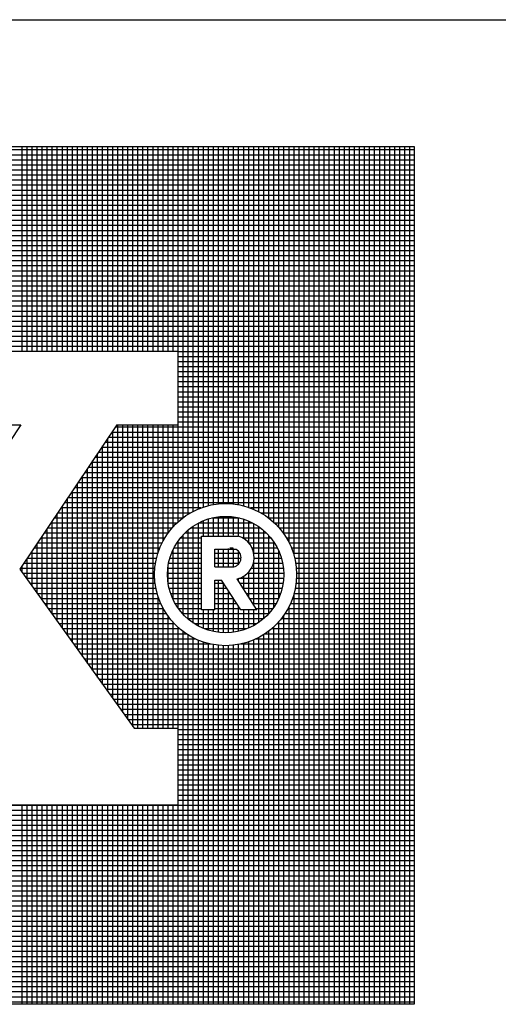
# Model space of a CAD drawing. Extents: x -1314 to -909, y 502 to 772.
# Drawn here: x -996 to -991, y 525 to 534 of the extents above; entities that cross this region are included whole.
import ezdxf

# ---------------------------------------------------------------- set-up
doc = ezdxf.new("R2010")
doc.units = 0
doc.header["$LTSCALE"] = 2
doc.header["$MEASUREMENT"] = 0
doc.layers.add('VELUX-Title', color=5, linetype='CONTINUOUS')
doc.layers.add('VELUX_Text', color=1, linetype='CONTINUOUS')

msp = doc.modelspace()

# ---------------------------------------------------------------- linework, layer by layer
at = {"layer": 'VELUX-Title'}
msp.add_line((-1017.1621, 534.2377), (-915.9121, 534.2377), dxfattribs=at)
at = {"layer": 'VELUX_Text', "color": 240}
for p, q in [((-1015.9316, 533.057), (-991.8919, 533.057)), ((-995.5505, 531.1489), (-995.5505, 533.057)), ((-995.5035, 531.1489), (-995.5035, 533.057)), ((-995.4566, 531.1489), (-995.4566, 533.057)), ((-995.4096, 531.1489), (-995.4096, 533.057)), ((-995.3626, 531.1489), (-995.3626, 533.057)), ((-995.3156, 531.1489), (-995.3156, 533.057)), ((-995.2686, 531.1489), (-995.2686, 533.057)), ((-995.2216, 531.1489), (-995.2216, 533.057)), ((-995.1746, 531.1489), (-995.1746, 533.057)), ((-995.1277, 531.1489), (-995.1277, 533.057)), ((-995.0807, 531.1489), (-995.0807, 533.057)), ((-995.0337, 531.1489), (-995.0337, 533.057)), ((-994.9867, 531.1489), (-994.9867, 533.057)), ((-994.9397, 531.1489), (-994.9397, 533.057)), ((-994.8927, 531.1489), (-994.8927, 533.057)), ((-994.8457, 531.1489), (-994.8457, 533.057)), ((-994.7987, 531.1489), (-994.7987, 533.057)), ((-994.7518, 531.1489), (-994.7518, 533.057)), ((-994.7048, 531.1489), (-994.7048, 533.057)), ((-994.6578, 531.1489), (-994.6578, 533.057)), ((-994.6108, 531.1489), (-994.6108, 533.057)), ((-994.5638, 531.1489), (-994.5638, 533.057)), ((-994.5168, 531.1489), (-994.5168, 533.057)), ((-994.4698, 531.1489), (-994.4698, 533.057)), ((-994.4229, 531.1489), (-994.4229, 533.057)), ((-994.3759, 531.1489), (-994.3759, 533.057)), ((-994.3289, 531.1489), (-994.3289, 533.057)), ((-994.2819, 531.1489), (-994.2819, 533.057)), ((-994.2349, 531.1489), (-994.2349, 533.057)), ((-994.1879, 531.1489), (-994.1879, 533.057)), ((-994.1409, 531.1489), (-994.1409, 533.057)), ((-994.094, 529.5595), (-994.094, 533.057)), ((-994.047, 529.5979), (-994.047, 533.057)), ((-994, 529.6299), (-994, 533.057)), ((-993.953, 529.6563), (-993.953, 533.057)), ((-993.906, 529.6781), (-993.906, 533.057)), ((-993.859, 529.6956), (-993.859, 533.057)), ((-993.812, 529.7091), (-993.812, 533.057)), ((-993.765, 529.7191), (-993.765, 533.057)), ((-993.7181, 529.7255), (-993.7181, 533.057)), ((-993.6711, 529.7286), (-993.6711, 533.057)), ((-993.6241, 529.7283), (-993.6241, 533.057)), ((-993.5771, 529.7247), (-993.5771, 533.057)), ((-993.5301, 529.7176), (-993.5301, 533.057)), ((-993.4831, 529.7071), (-993.4831, 533.057)), ((-993.4361, 529.6929), (-993.4361, 533.057)), ((-993.3892, 529.6747), (-993.3892, 533.057)), ((-993.3422, 529.6522), (-993.3422, 533.057)), ((-993.2952, 529.6248), (-993.2952, 533.057)), ((-993.2482, 529.5919), (-993.2482, 533.057)), ((-993.2012, 529.5522), (-993.2012, 533.057)), ((-993.1542, 529.504), (-993.1542, 533.057)), ((-993.1072, 529.4439), (-993.1072, 533.057)), ((-993.0603, 529.365), (-993.0603, 533.057)), ((-993.0133, 529.2436), (-993.0133, 533.057)), ((-992.9663, 525.0617), (-992.9663, 533.057)), ((-992.9193, 525.0617), (-992.9193, 533.057)), ((-992.8723, 525.0617), (-992.8723, 533.057)), ((-992.8253, 525.0617), (-992.8253, 533.057)), ((-992.7783, 525.0617), (-992.7783, 533.057)), ((-992.7313, 525.0617), (-992.7313, 533.057)), ((-992.6844, 525.0617), (-992.6844, 533.057)), ((-992.6374, 525.0617), (-992.6374, 533.057)), ((-992.5904, 525.0617), (-992.5904, 533.057)), ((-992.5434, 525.0617), (-992.5434, 533.057)), ((-992.4964, 525.0617), (-992.4964, 533.057)), ((-992.4494, 525.0617), (-992.4494, 533.057)), ((-992.4024, 525.0617), (-992.4024, 533.057)), ((-992.3555, 525.0617), (-992.3555, 533.057)), ((-992.3085, 525.0617), (-992.3085, 533.057)), ((-992.2615, 525.0617), (-992.2615, 533.057)), ((-992.2145, 525.0617), (-992.2145, 533.057)), ((-992.1675, 525.0617), (-992.1675, 533.057)), ((-992.1205, 525.0617), (-992.1205, 533.057)), ((-992.0735, 525.0617), (-992.0735, 533.057)), ((-992.0266, 525.0617), (-992.0266, 533.057)), ((-991.9796, 525.0617), (-991.9796, 533.057)), ((-991.9326, 525.0617), (-991.9326, 533.057)), ((-991.8919, 533.057), (-991.8919, 525.0617)), ((-991.8919, 533.0233), (-1015.9316, 533.0233)), ((-991.8919, 532.9763), (-1015.9316, 532.9763)), ((-991.8919, 532.9293), (-1015.9316, 532.9293)), ((-991.8919, 532.8823), (-1015.9316, 532.8823)), ((-991.8919, 532.8353), (-1015.9316, 532.8353)), ((-991.8919, 532.7883), (-1015.9316, 532.7883)), ((-991.8919, 532.7414), (-1015.9316, 532.7414)), ((-991.8919, 532.6944), (-1015.9316, 532.6944)), ((-991.8919, 532.6474), (-1015.9316, 532.6474)), ((-991.8919, 532.6004), (-1015.9316, 532.6004)), ((-991.8919, 532.5534), (-1015.9316, 532.5534)), ((-991.8919, 532.5064), (-1015.9316, 532.5064)), ((-991.8919, 532.4594), (-1015.9316, 532.4594)), ((-991.8919, 532.4125), (-1015.9316, 532.4125)), ((-991.8919, 532.3655), (-1015.9316, 532.3655)), ((-991.8919, 532.3185), (-1015.9316, 532.3185)), ((-991.8919, 532.2715), (-1015.9316, 532.2715)), ((-991.8919, 532.2245), (-1015.9316, 532.2245)), ((-991.8919, 532.1775), (-1015.9316, 532.1775)), ((-991.8919, 532.1305), (-1015.9316, 532.1305)), ((-991.8919, 532.0836), (-1015.9316, 532.0836)), ((-991.8919, 532.0366), (-1015.9316, 532.0366)), ((-991.8919, 531.9896), (-1015.9316, 531.9896)), ((-991.8919, 531.9426), (-1015.9316, 531.9426)), ((-991.8919, 531.8956), (-1015.9316, 531.8956)), ((-991.8919, 531.8486), (-1015.9316, 531.8486)), ((-991.8919, 531.8016), (-1015.9316, 531.8016)), ((-991.8919, 531.7547), (-1015.9316, 531.7547)), ((-991.8919, 531.7077), (-1015.9316, 531.7077)), ((-991.8919, 531.6607), (-1015.9316, 531.6607)), ((-991.8919, 531.6137), (-1015.9316, 531.6137)), ((-991.8919, 531.5667), (-1015.9316, 531.5667)), ((-991.8919, 531.5197), (-1015.9316, 531.5197)), ((-991.8919, 531.4727), (-1015.9316, 531.4727)), ((-991.8919, 531.4257), (-1015.9316, 531.4257)), ((-991.8919, 531.3788), (-1015.9316, 531.3788)), ((-991.8919, 531.3318), (-1015.9316, 531.3318)), ((-991.8919, 531.2848), (-1015.9316, 531.2848)), ((-991.8919, 531.2378), (-1015.9316, 531.2378)), ((-991.8919, 531.1908), (-1015.9316, 531.1908)), ((-995.856, 531.1489), (-994.0979, 531.1489)), ((-994.0979, 531.1489), (-994.0979, 530.4613)), ((-991.8919, 531.1438), (-994.0979, 531.1438)), ((-991.8919, 531.0968), (-994.0979, 531.0968)), ((-991.8919, 531.0499), (-994.0979, 531.0499)), ((-991.8919, 531.0029), (-994.0979, 531.0029)), ((-991.8919, 530.9559), (-994.0979, 530.9559)), ((-991.8919, 530.9089), (-994.0979, 530.9089)), ((-991.8919, 530.8619), (-994.0979, 530.8619)), ((-991.8919, 530.8149), (-994.0979, 530.8149)), ((-991.8919, 530.7679), (-994.0979, 530.7679)), ((-991.8919, 530.721), (-994.0979, 530.721)), ((-991.8919, 530.674), (-994.0979, 530.674)), ((-991.8919, 530.627), (-994.0979, 530.627)), ((-991.8919, 530.58), (-994.0979, 530.58)), ((-995.5605, 530.4613), (-996.0319, 529.7586)), ((-995.856, 530.4613), (-995.5605, 530.4613)), ((-994.6678, 530.4613), (-995.5702, 529.1163)), ((-994.6678, 530.4613), (-994.0979, 530.4613)), ((-994.6578, 527.8469), (-994.6578, 530.4613)), ((-994.6108, 527.7816), (-994.6108, 530.4613)), ((-994.5638, 527.7162), (-994.5638, 530.4613)), ((-994.5168, 527.6508), (-994.5168, 530.4613)), ((-994.4698, 527.6344), (-994.4698, 530.4613)), ((-994.4229, 527.6344), (-994.4229, 530.4613)), ((-994.3759, 527.6344), (-994.3759, 530.4613)), ((-994.3289, 527.6344), (-994.3289, 530.4613)), ((-994.2819, 529.2702), (-994.2819, 530.4613)), ((-994.2349, 529.3804), (-994.2349, 530.4613)), ((-994.1879, 529.4552), (-994.1879, 530.4613)), ((-994.1409, 529.5129), (-994.1409, 530.4613)), ((-991.8919, 530.533), (-994.0979, 530.533)), ((-991.8919, 530.486), (-994.0979, 530.486)), ((-991.8919, 530.392), (-994.7142, 530.392)), ((-994.7048, 527.9123), (-994.7048, 530.4062)), ((-991.8919, 530.439), (-994.6827, 530.439)), ((-991.8919, 530.2981), (-994.7773, 530.2981)), ((-994.7518, 527.9777), (-994.7518, 530.3361)), ((-991.8919, 530.3451), (-994.7458, 530.3451)), ((-994.8457, 528.1084), (-994.8457, 530.1961)), ((-991.8919, 530.2041), (-994.8403, 530.2041)), ((-991.8919, 530.2511), (-994.8088, 530.2511)), ((-994.7987, 528.043), (-994.7987, 530.2661)), ((-991.8919, 530.1101), (-994.9034, 530.1101)), ((-994.8927, 528.1738), (-994.8927, 530.126)), ((-991.8919, 530.1571), (-994.8719, 530.1571)), ((-991.8919, 530.0162), (-994.9664, 530.0162)), ((-994.9397, 528.2391), (-994.9397, 530.056)), ((-991.8919, 530.0631), (-994.9349, 530.0631)), ((-995.0337, 528.3699), (-995.0337, 529.9159)), ((-991.8919, 529.9222), (-995.0295, 529.9222)), ((-991.8919, 529.9692), (-994.998, 529.9692)), ((-994.9867, 528.3045), (-994.9867, 529.986)), ((-991.8919, 529.8282), (-995.0925, 529.8282)), ((-995.0807, 528.4352), (-995.0807, 529.8459)), ((-991.8919, 529.8752), (-995.061, 529.8752)), ((-991.8919, 529.7342), (-995.1556, 529.7342)), ((-995.1277, 528.5006), (-995.1277, 529.7759)), ((-991.8919, 529.7812), (-995.1241, 529.7812)), ((-995.2216, 528.6314), (-995.2216, 529.6358)), ((-993.9826, 529.6403), (-995.2186, 529.6403)), ((-993.8827, 529.6873), (-995.1871, 529.6873)), ((-995.1746, 528.566), (-995.1746, 529.7059)), ((-991.8919, 529.6873), (-993.4205, 529.6873)), ((-991.8919, 529.6403), (-993.3206, 529.6403)), ((-994.1083, 529.5463), (-995.2817, 529.5463)), ((-995.2686, 528.6967), (-995.2686, 529.5658)), ((-994.0532, 529.5933), (-995.2502, 529.5933)), ((-993.906, 528.5871), (-993.906, 529.5458)), ((-993.3981, 529.5463), (-993.9051, 529.5463)), ((-993.859, 529.4243), (-993.859, 529.5679)), ((-993.812, 529.4243), (-993.812, 529.5849)), ((-993.5213, 529.5933), (-993.7818, 529.5933)), ((-993.765, 529.4243), (-993.765, 529.5971)), ((-993.7181, 529.4243), (-993.7181, 529.6051)), ((-993.6711, 529.4243), (-993.6711, 529.6088)), ((-993.6241, 529.4307), (-993.6241, 529.6084)), ((-993.5771, 529.4327), (-993.5771, 529.604)), ((-993.5301, 529.4238), (-993.5301, 529.5954)), ((-993.4831, 529.4023), (-993.4831, 529.5823)), ((-993.4361, 529.3625), (-993.4361, 529.5645)), ((-991.8919, 529.5933), (-993.25, 529.5933)), ((-991.8919, 529.5463), (-993.1949, 529.5463)), ((-994.19, 529.4523), (-995.3447, 529.4523)), ((-995.3156, 528.7621), (-995.3156, 529.4958)), ((-994.153, 529.4993), (-995.3132, 529.4993)), ((-993.27, 529.4523), (-994.0332, 529.4523)), ((-994, 528.6503), (-994, 529.4825)), ((-993.3242, 529.4993), (-993.9789, 529.4993)), ((-993.953, 528.6151), (-993.953, 529.5177)), ((-993.3892, 529.267), (-993.3892, 529.5415)), ((-993.3422, 528.6206), (-993.3422, 529.5123)), ((-993.2952, 528.6571), (-993.2952, 529.4757)), ((-991.8919, 529.4993), (-993.1501, 529.4993)), ((-991.8919, 529.4523), (-993.1131, 529.4523)), ((-994.2208, 529.4053), (-995.3763, 529.4053)), ((-995.3626, 528.8275), (-995.3626, 529.4257)), ((-994.094, 528.752), (-994.094, 529.3808)), ((-993.8755, 529.4053), (-994.0755, 529.4053)), ((-994.047, 528.6947), (-994.047, 529.4382)), ((-993.8755, 529.4243), (-993.5318, 529.4243)), ((-993.8755, 528.7372), (-993.8755, 529.4243)), ((-993.2277, 529.4053), (-993.4881, 529.4053)), ((-993.2482, 528.7034), (-993.2482, 529.4295)), ((-993.2012, 528.7636), (-993.2012, 529.3692)), ((-991.8919, 529.4053), (-993.0824, 529.4053)), ((-995.4566, 528.9582), (-995.4566, 529.2857)), ((-994.2671, 529.3114), (-995.4393, 529.3114)), ((-995.4096, 528.8928), (-995.4096, 529.3557)), ((-994.2462, 529.3583), (-995.4078, 529.3583)), ((-994.1409, 528.8318), (-994.1409, 529.3011)), ((-993.8755, 529.3114), (-994.1359, 529.3114)), ((-993.8755, 529.3583), (-994.1091, 529.3583)), ((-993.7531, 529.3019), (-993.5541, 529.3019)), ((-993.7531, 529.138), (-993.7531, 529.3019)), ((-993.7181, 529.138), (-993.7181, 529.3019)), ((-993.7181, 529.138), (-993.7181, 529.3019)), ((-993.6711, 529.138), (-993.6711, 529.3019)), ((-993.6711, 529.138), (-993.6711, 529.3019)), ((-993.6241, 529.138), (-993.6241, 529.3081)), ((-993.6241, 529.138), (-993.6241, 529.3019)), ((-993.5815, 529.3114), (-993.6109, 529.3114)), ((-993.5771, 529.1376), (-993.5771, 529.3105)), ((-993.5771, 529.138), (-993.5771, 529.3019)), ((-993.5301, 529.1651), (-993.5301, 529.2829)), ((-993.5301, 529.1651), (-993.5301, 529.2829)), ((-993.1941, 529.3583), (-993.4326, 529.3583)), ((-993.1673, 529.3114), (-993.4034, 529.3114)), ((-993.1542, 528.8492), (-993.1542, 529.2836)), ((-991.8919, 529.3583), (-993.0569, 529.3583)), ((-991.8919, 529.3114), (-993.0361, 529.3114)), ((-995.5035, 529.0236), (-995.5035, 529.2156)), ((-994.2966, 529.2174), (-995.5024, 529.2174)), ((-994.2838, 529.2644), (-995.4708, 529.2644)), ((-993.8755, 529.2174), (-994.1729, 529.2174)), ((-993.8755, 529.2644), (-994.1569, 529.2644)), ((-993.5174, 529.2644), (-993.7531, 529.2644)), ((-993.5174, 529.2644), (-993.7531, 529.2644)), ((-993.5079, 529.2174), (-993.7531, 529.2174)), ((-993.5079, 529.2174), (-993.7531, 529.2174)), ((-993.3892, 528.783), (-993.3892, 529.1861)), ((-993.1463, 529.2644), (-993.3887, 529.2644)), ((-993.1303, 529.2174), (-993.3854, 529.2174)), ((-991.8919, 529.2644), (-993.0194, 529.2644)), ((-991.8919, 529.2174), (-993.0066, 529.2174)), ((-995.5702, 529.1163), (-994.505, 527.6344)), ((-994.3116, 529.1234), (-995.5654, 529.1234)), ((-995.5505, 529.0889), (-995.5505, 529.1456)), ((-994.3058, 529.1704), (-995.5339, 529.1704)), ((-993.8755, 529.1234), (-994.1913, 529.1234)), ((-994.1879, 528.9835), (-994.1879, 529.1493)), ((-993.8755, 529.1704), (-994.1842, 529.1704)), ((-993.5258, 529.1704), (-993.7531, 529.1704)), ((-993.5258, 529.1704), (-993.7531, 529.1704)), ((-993.7531, 529.138), (-993.5753, 529.138)), ((-993.4361, 528.8567), (-993.4361, 529.0906)), ((-993.1119, 529.1234), (-993.4127, 529.1234)), ((-993.1189, 529.1704), (-993.3929, 529.1704)), ((-991.8919, 529.1704), (-992.9974, 529.1704)), ((-991.8919, 529.1234), (-992.9916, 529.1234)), ((-994.314, 529.0764), (-995.5415, 529.0764)), ((-994.313, 529.0294), (-995.5078, 529.0294)), ((-993.8755, 529.0764), (-994.1942, 529.0764)), ((-993.8755, 529.0294), (-994.193, 529.0294)), ((-993.7531, 529.0156), (-993.6888, 529.0156)), ((-993.7531, 528.7372), (-993.7531, 529.0156)), ((-993.7181, 528.5278), (-993.7181, 529.0156)), ((-993.5113, 528.7372), (-993.6888, 529.0156)), ((-993.3599, 528.7372), (-993.5438, 529.0255)), ((-993.5301, 529.0041), (-993.5301, 529.0293)), ((-993.1101, 529.0294), (-993.5296, 529.0294)), ((-993.4831, 528.9304), (-993.4831, 529.0507)), ((-993.109, 529.0764), (-993.4498, 529.0764)), ((-991.8919, 529.0294), (-992.9902, 529.0294)), ((-991.8919, 529.0764), (-992.9892, 529.0764)), ((-994.3087, 528.9825), (-995.474, 528.9825)), ((-994.301, 528.9355), (-995.4402, 528.9355)), ((-993.8755, 528.9825), (-994.1878, 528.9825)), ((-993.8755, 528.9355), (-994.1783, 528.9355)), ((-993.6677, 528.9825), (-993.7531, 528.9825)), ((-993.6377, 528.9355), (-993.7531, 528.9355)), ((-993.6711, 528.5241), (-993.6711, 528.9878)), ((-993.6241, 528.5244), (-993.6241, 528.9141)), ((-993.1154, 528.9825), (-993.5163, 528.9825)), ((-993.1249, 528.9355), (-993.4864, 528.9355)), ((-991.8919, 528.9355), (-993.0022, 528.9355)), ((-991.8919, 528.9825), (-992.9945, 528.9825)), ((-994.2897, 528.8885), (-995.4064, 528.8885)), ((-994.2747, 528.8415), (-995.3727, 528.8415)), ((-994.2819, 527.6344), (-994.2819, 528.8626)), ((-993.8755, 528.8885), (-994.1643, 528.8885)), ((-993.8755, 528.8415), (-994.1455, 528.8415)), ((-993.6078, 528.8885), (-993.7531, 528.8885)), ((-993.5778, 528.8415), (-993.7531, 528.8415)), ((-993.5771, 528.5289), (-993.5771, 528.8404)), ((-993.1389, 528.8885), (-993.4564, 528.8885)), ((-993.1577, 528.8415), (-993.4265, 528.8415)), ((-991.8919, 528.8415), (-993.0285, 528.8415)), ((-991.8919, 528.8885), (-993.0135, 528.8885)), ((-993.0133, 525.0617), (-993.0133, 528.8893)), ((-994.2556, 528.7945), (-995.3389, 528.7945)), ((-994.2322, 528.7475), (-995.3051, 528.7475)), ((-994.2349, 527.6344), (-994.2349, 528.7525)), ((-993.8755, 528.7945), (-994.1213, 528.7945)), ((-993.8755, 528.7475), (-994.0907, 528.7475)), ((-993.7531, 528.7372), (-993.8755, 528.7372)), ((-993.859, 528.5649), (-993.859, 528.7372)), ((-993.812, 528.548), (-993.812, 528.7372)), ((-993.765, 528.5357), (-993.765, 528.7372)), ((-993.5478, 528.7945), (-993.7531, 528.7945)), ((-993.5179, 528.7475), (-993.7531, 528.7475)), ((-993.5301, 528.5375), (-993.5301, 528.7667)), ((-993.3599, 528.7372), (-993.5113, 528.7372)), ((-993.4831, 528.5505), (-993.4831, 528.7372)), ((-993.4361, 528.5683), (-993.4361, 528.7372)), ((-993.1819, 528.7945), (-993.3965, 528.7945)), ((-993.3892, 528.5914), (-993.3892, 528.7372)), ((-993.2125, 528.7475), (-993.3665, 528.7475)), ((-991.8919, 528.7475), (-993.071, 528.7475)), ((-993.0603, 525.0617), (-993.0603, 528.7678)), ((-991.8919, 528.7945), (-993.0475, 528.7945)), ((-994.2038, 528.7005), (-995.2714, 528.7005)), ((-994.1696, 528.6536), (-995.2376, 528.6536)), ((-994.1879, 527.6344), (-994.1879, 528.6776)), ((-993.2508, 528.7005), (-994.0524, 528.7005)), ((-993.2994, 528.6536), (-994.0038, 528.6536)), ((-993.1542, 525.0617), (-993.1542, 528.6289)), ((-991.8919, 528.6536), (-993.1335, 528.6536)), ((-993.1072, 525.0617), (-993.1072, 528.6889)), ((-991.8919, 528.7005), (-993.0994, 528.7005)), ((-994.1284, 528.6066), (-995.2038, 528.6066)), ((-994.0781, 528.5596), (-995.17, 528.5596)), ((-994.1409, 527.6344), (-994.1409, 528.6199)), ((-994.094, 525.0617), (-994.094, 528.5733)), ((-994.047, 525.0617), (-994.047, 528.5349)), ((-993.3634, 528.6066), (-993.9398, 528.6066)), ((-993.4576, 528.5596), (-993.8456, 528.5596)), ((-993.2482, 525.0617), (-993.2482, 528.541)), ((-991.8919, 528.5596), (-993.225, 528.5596)), ((-993.2012, 525.0617), (-993.2012, 528.5806)), ((-991.8919, 528.6066), (-993.1748, 528.6066)), ((-994.015, 528.5126), (-995.1363, 528.5126)), ((-993.9306, 528.4656), (-995.1025, 528.4656)), ((-994, 525.0617), (-994, 528.503)), ((-993.953, 525.0617), (-993.953, 528.4765)), ((-993.906, 525.0617), (-993.906, 528.4548)), ((-993.3892, 525.0617), (-993.3892, 528.4582)), ((-991.8919, 528.4656), (-993.3726, 528.4656)), ((-993.3422, 525.0617), (-993.3422, 528.4807)), ((-993.2952, 525.0617), (-993.2952, 528.508)), ((-991.8919, 528.5126), (-993.2881, 528.5126)), ((-993.79, 528.4186), (-995.0687, 528.4186)), ((-991.8919, 528.3716), (-995.0349, 528.3716)), ((-993.859, 525.0617), (-993.859, 528.4373)), ((-993.812, 525.0617), (-993.812, 528.4237)), ((-993.765, 525.0617), (-993.765, 528.4138)), ((-993.7181, 525.0617), (-993.7181, 528.4073)), ((-993.6711, 525.0617), (-993.6711, 528.4043)), ((-993.6241, 525.0617), (-993.6241, 528.4046)), ((-993.5771, 525.0617), (-993.5771, 528.4082)), ((-993.5301, 525.0617), (-993.5301, 528.4152)), ((-991.8919, 528.4186), (-993.5131, 528.4186)), ((-993.4831, 525.0617), (-993.4831, 528.4258)), ((-993.4361, 525.0617), (-993.4361, 528.44)), ((-991.8919, 528.3246), (-995.0012, 528.3246)), ((-991.8919, 528.2777), (-994.9674, 528.2777)), ((-991.8919, 528.2307), (-994.9336, 528.2307)), ((-991.8919, 528.1837), (-994.8998, 528.1837)), ((-991.8919, 528.1367), (-994.8661, 528.1367)), ((-991.8919, 528.0897), (-994.8323, 528.0897)), ((-991.8919, 528.0427), (-994.7985, 528.0427)), ((-991.8919, 527.9957), (-994.7648, 527.9957)), ((-991.8919, 527.9488), (-994.731, 527.9488)), ((-991.8919, 527.9018), (-994.6972, 527.9018)), ((-991.8919, 527.8548), (-994.6634, 527.8548)), ((-991.8919, 527.8078), (-994.6297, 527.8078)), ((-991.8919, 527.7608), (-994.5959, 527.7608)), ((-991.8919, 527.7138), (-994.5621, 527.7138)), ((-991.8919, 527.6668), (-994.5283, 527.6668)), ((-994.505, 527.6344), (-994.0979, 527.6344)), ((-994.0979, 527.6344), (-994.0979, 526.9213)), ((-991.8919, 527.6199), (-994.0979, 527.6199)), ((-991.8919, 527.5729), (-994.0979, 527.5729)), ((-991.8919, 527.5259), (-994.0979, 527.5259)), ((-991.8919, 527.4789), (-994.0979, 527.4789)), ((-991.8919, 527.4319), (-994.0979, 527.4319)), ((-991.8919, 527.3849), (-994.0979, 527.3849)), ((-991.8919, 527.3379), (-994.0979, 527.3379)), ((-991.8919, 527.2909), (-994.0979, 527.2909)), ((-991.8919, 527.244), (-994.0979, 527.244)), ((-991.8919, 527.197), (-994.0979, 527.197)), ((-991.8919, 527.15), (-994.0979, 527.15)), ((-991.8919, 527.103), (-994.0979, 527.103)), ((-991.8919, 527.056), (-994.0979, 527.056)), ((-991.8919, 527.009), (-994.0979, 527.009)), ((-991.8919, 526.9151), (-1015.9316, 526.9151)), ((-996.0853, 526.9213), (-994.0979, 526.9213)), ((-995.5505, 525.0617), (-995.5505, 526.9213)), ((-995.5035, 525.0617), (-995.5035, 526.9213)), ((-995.4566, 525.0617), (-995.4566, 526.9213)), ((-995.4096, 525.0617), (-995.4096, 526.9213)), ((-995.3626, 525.0617), (-995.3626, 526.9213)), ((-995.3156, 525.0617), (-995.3156, 526.9213)), ((-995.2686, 525.0617), (-995.2686, 526.9213)), ((-995.2216, 525.0617), (-995.2216, 526.9213)), ((-995.1746, 525.0617), (-995.1746, 526.9213)), ((-995.1277, 525.0617), (-995.1277, 526.9213)), ((-995.0807, 525.0617), (-995.0807, 526.9213)), ((-995.0337, 525.0617), (-995.0337, 526.9213)), ((-994.9867, 525.0617), (-994.9867, 526.9213)), ((-994.9397, 525.0617), (-994.9397, 526.9213)), ((-994.8927, 525.0617), (-994.8927, 526.9213)), ((-994.8457, 525.0617), (-994.8457, 526.9213)), ((-994.7987, 525.0617), (-994.7987, 526.9213)), ((-994.7518, 525.0617), (-994.7518, 526.9213)), ((-994.7048, 525.0617), (-994.7048, 526.9213)), ((-994.6578, 525.0617), (-994.6578, 526.9213)), ((-994.6108, 525.0617), (-994.6108, 526.9213)), ((-994.5638, 525.0617), (-994.5638, 526.9213)), ((-994.5168, 525.0617), (-994.5168, 526.9213)), ((-994.4698, 525.0617), (-994.4698, 526.9213)), ((-994.4229, 525.0617), (-994.4229, 526.9213)), ((-994.3759, 525.0617), (-994.3759, 526.9213)), ((-994.3289, 525.0617), (-994.3289, 526.9213)), ((-994.2819, 525.0617), (-994.2819, 526.9213)), ((-994.2349, 525.0617), (-994.2349, 526.9213)), ((-994.1879, 525.0617), (-994.1879, 526.9213)), ((-994.1409, 525.0617), (-994.1409, 526.9213)), ((-991.8919, 526.962), (-994.0979, 526.962)), ((-991.8919, 526.8681), (-1015.9316, 526.8681)), ((-991.8919, 526.8211), (-1015.9316, 526.8211)), ((-991.8919, 526.7741), (-1015.9316, 526.7741)), ((-991.8919, 526.7271), (-1015.9316, 526.7271)), ((-991.8919, 526.6801), (-1015.9316, 526.6801)), ((-991.8919, 526.6331), (-1015.9316, 526.6331)), ((-991.8919, 526.5862), (-1015.9316, 526.5862)), ((-991.8919, 526.5392), (-1015.9316, 526.5392)), ((-991.8919, 526.4922), (-1015.9316, 526.4922)), ((-991.8919, 526.4452), (-1015.9316, 526.4452)), ((-991.8919, 526.3982), (-1015.9316, 526.3982)), ((-991.8919, 526.3512), (-1015.9316, 526.3512)), ((-991.8919, 526.3042), (-1015.9316, 526.3042)), ((-991.8919, 526.2573), (-1015.9316, 526.2573)), ((-991.8919, 526.2103), (-1015.9316, 526.2103)), ((-991.8919, 526.1633), (-1015.9316, 526.1633)), ((-991.8919, 526.1163), (-1015.9316, 526.1163)), ((-991.8919, 526.0693), (-1015.9316, 526.0693)), ((-991.8919, 526.0223), (-1015.9316, 526.0223)), ((-991.8919, 525.9753), (-1015.9316, 525.9753)), ((-991.8919, 525.9283), (-1015.9316, 525.9283)), ((-991.8919, 525.8814), (-1015.9316, 525.8814)), ((-991.8919, 525.8344), (-1015.9316, 525.8344)), ((-991.8919, 525.7874), (-1015.9316, 525.7874)), ((-991.8919, 525.7404), (-1015.9316, 525.7404)), ((-991.8919, 525.6934), (-1015.9316, 525.6934)), ((-991.8919, 525.6464), (-1015.9316, 525.6464)), ((-991.8919, 525.5994), (-1015.9316, 525.5994)), ((-991.8919, 525.5525), (-1015.9316, 525.5525)), ((-991.8919, 525.5055), (-1015.9316, 525.5055)), ((-991.8919, 525.4585), (-1015.9316, 525.4585)), ((-991.8919, 525.4115), (-1015.9316, 525.4115)), ((-991.8919, 525.3645), (-1015.9316, 525.3645)), ((-991.8919, 525.3175), (-1015.9316, 525.3175)), ((-991.8919, 525.2705), (-1015.9316, 525.2705)), ((-991.8919, 525.2236), (-1015.9316, 525.2236)), ((-991.8919, 525.1766), (-1015.9316, 525.1766)), ((-991.8919, 525.1296), (-1015.9316, 525.1296)), ((-991.8919, 525.0826), (-1015.9316, 525.0826)), ((-991.8919, 525.0617), (-1015.9316, 525.0617))]:
    msp.add_line(p, q, dxfattribs=at)
for radius in [0.6624, 0.5427]:
    msp.add_circle((-993.6516, 529.0664), radius, dxfattribs=at)
for centre, radius, start, end in [((-993.5919, 529.2265), 0.2067, 283.45585, 73.10141), ((-993.5962, 529.224), 0.0885, 283.66182, 61.6086)]:
    msp.add_arc(centre, radius, start, end, dxfattribs=at)

doc.saveas('drawing.dxf')
